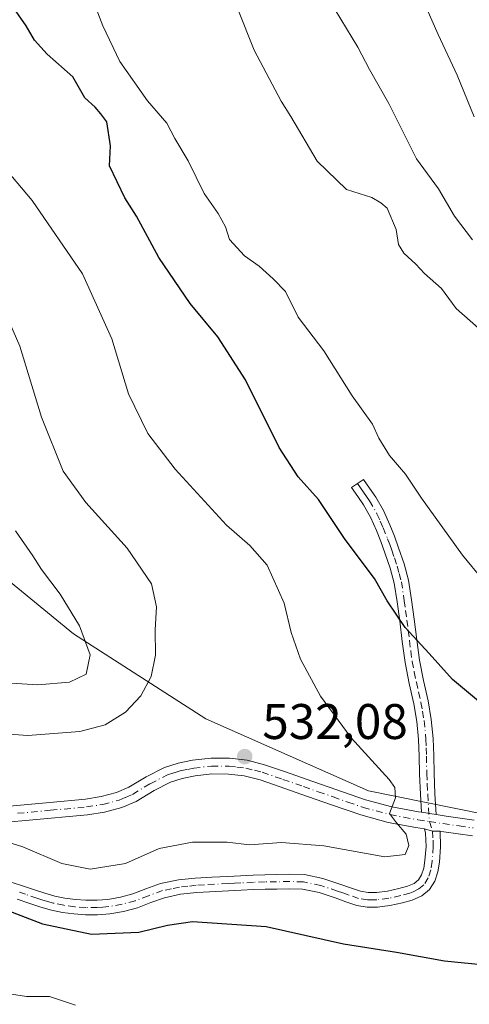
# Model space of a CAD drawing. Units: metres. Extents: x 553029 to 556486, y 4707815 to 4710155.
# Drawn here: x 554543 to 554633, y 4709261 to 4709459 of the extents above; entities that cross this region are included whole.
import ezdxf

# ---------------------------------------------------------------- set-up
doc = ezdxf.new("R2010")
doc.units = ezdxf.units.M
doc.header["$MEASUREMENT"] = 0
doc.linetypes.add('DGN Style 4', pattern=[2.6384748266838614, 1.318413404963828, -0.6592067024819142, 0.001648016756204785, -0.6592067024819142])
for name, color, linetype, lineweight in [('Camino Cxs', 7, 'Continuous', 0), ('Camino eje', 30, 'DGN Style 4', 13), ('Cultivos leñosos CxS', 92, 'Continuous', 0), ('Curva de nivel maestra', 30, 'Continuous', 30), ('Curva de nivel normal', 30, 'Continuous', 0), ('Matorral CxS', 135, 'Continuous', 0), ('Punto de cota en terreno', 7, 'Continuous', 0), ('Rótulo de punto de cota en terreno', 7, 'Continuous', 0), ('Suelo desnudo CxS', 253, 'Continuous', 0)]:
    doc.layers.add(name, color=color, linetype=linetype, lineweight=lineweight)
doc.styles.add('Style-Arial', font='txt')

# ---------------------------------------------------------------- blocks, each defined once
blk = doc.blocks.new('*U26')
at = {"layer": 'Matorral CxS', "color": 135, "linetype": 'Continuous', "lineweight": 0}
blk.add_polyline3d([(554357.7578999996, 4709379.143300001, 553.5920000000042), (554375.8517000005, 4709377.609099999, 554.548299999995), (554406.2657000005, 4709375.029899999, 555.4985000000015), (554460.8815000001, 4709373.6613, 556.8503000000055), (554502.1847000001, 4709370.253699999, 552.9189999999944), (554527.0368999997, 4709357.417300001, 547.5043000000006), (554553.9153000005, 4709335.4363, 540.5835999999981), (554580.4190999996, 4709318.4351, 532.8801999999996), (554613.0658999998, 4709303.964299999, 530.4746000000014), (554647.7153000003, 4709297.006100001, 526.9850000000006)], dxfattribs=at)
blk = doc.blocks.new('5PATER')
at = {"layer": 'Suelo desnudo CxS', "linetype": 'Continuous', "lineweight": 0}
h = blk.add_hatch(color=51, dxfattribs=at)
edge = h.paths.add_edge_path()
edge.add_ellipse((0, 0), major_axis=(-0.1095731443231308, -0.1110710700762829), ratio=0.9994222409660322, start_angle=0, end_angle=360)

msp = doc.modelspace()

# ---------------------------------------------------------------- linework, layer by layer
at = {"layer": 'Camino Cxs', "color": 7, "linetype": 'Continuous', "lineweight": 0, "extrusion": (0.08360378937898653, -0.01331709171622411, 0.9964100869971639), "elevation": -15817.9639852719, "flags": 128}
msp.add_lwpolyline([(4737914.314198174, 192426.4812584147), (4737914.314198174, 192429.4792111245)], dxfattribs=at)
msp.add_lwpolyline([(4737914.314198174, 192426.4812584147), (4737914.314198174, 192429.4792111245)], dxfattribs=at)
at = {"layer": 'Camino Cxs', "color": 7, "linetype": 'Continuous', "lineweight": 0, "extrusion": (0.09012553740789554, 0.02567128675260314, 0.995599504089573), "elevation": 171406.6309247664, "flags": 128}
msp.add_lwpolyline([(4377211.276229154, -1815412.340779458), (4377210.391667956, -1815413.755778088), (4377209.950271628, -1815415.219864152)], dxfattribs=at)
msp.add_lwpolyline([(4377211.276229154, -1815412.340779458), (4377210.391667956, -1815413.755778088), (4377209.950271628, -1815415.219864152)], dxfattribs=at)
at = {"layer": 'Camino Cxs', "color": 7, "linetype": 'Continuous', "lineweight": 0}
msp.add_polyline3d([(554626.6201, 4709299.2302, 529.2185000000027), (554623.6700999998, 4709299.700099999, 529.4722999999941), (554623.4501, 4709303.2301, 529.4118000000017), (554623.2600999996, 4709307.4301, 528.9817000000039), (554623.1901000004, 4709310.920100001, 528.5408000000025), (554623.0900999998, 4709314.2601, 528.053899999999), (554622.7200999996, 4709317.860099999, 527.5102999999945), (554622.1101000002, 4709321.450099999, 527.0099999999948), (554621.2200999996, 4709325.4801, 526.4983999999968), (554620.3601000002, 4709329.690099999, 525.960699999996), (554619.8000999996, 4709333.9101, 525.4042999999947), (554619.2901, 4709338.030099999, 524.9088000000047), (554618.7701000003, 4709341.880100001, 524.4869999999937), (554618.2001, 4709345.590100001, 524.0890999999974), (554617.4101, 4709348.620100001, 523.8083999999944), (554616.3300999999, 4709351.720100001, 523.6051000000007), (554615.5100999996, 4709353.970100001, 523.468200000003), (554614.6401000004, 4709356.1501, 523.3513999999996), (554613.4401000004, 4709358.8301, 523.2287000000069), (554612.0100999996, 4709361.3201, 523.2198999999965), (554610.8701, 4709363.0001, 523.2933000000048), (554609.6601, 4709364.7601, 523.4052999999985), (554612.0701000001, 4709366.4101, 522.7361999999994), (554613.2701000003, 4709364.640100001, 522.6196999999956), (554614.4801000003, 4709362.870100001, 522.5994000000064), (554616.0401, 4709360.1601, 522.6658000000025), (554617.3300999999, 4709357.290100001, 522.8178999999947), (554618.2401000002, 4709355.0101, 522.9269999999962), (554619.0701000001, 4709352.700099999, 523.125), (554620.2001, 4709349.470100001, 523.3371999999945), (554621.0601000004, 4709346.190099999, 523.5488000000041), (554621.6601, 4709342.300100001, 523.8709999999992), (554622.1801000005, 4709338.4101, 524.3202000000019), (554622.7001, 4709334.280099999, 524.8122000000003), (554623.2301000003, 4709330.170100001, 525.3555000000051), (554624.0701000001, 4709326.090100001, 525.8984000000055), (554624.9801000003, 4709322.0101, 526.4514999999956), (554625.6101000002, 4709318.2601, 526.9428000000044), (554626.0000999998, 4709314.460100001, 527.553899999999), (554626.1101000002, 4709310.9901, 528.1149000000005), (554626.1801000005, 4709307.530099999, 528.601999999999), (554626.3601000002, 4709303.380100001, 529.1055999999953)], close=True, dxfattribs=at)
for points in [[(554623.6700999998, 4709299.700099999, 529.4722999999941), (554623.4501, 4709303.2301, 529.4118000000017), (554623.2600999996, 4709307.4301, 528.9817000000039), (554623.1901000004, 4709310.920100001, 528.5408000000025), (554623.0900999998, 4709314.2601, 528.053899999999), (554622.7200999996, 4709317.860099999, 527.5102999999945), (554622.1101000002, 4709321.450099999, 527.0099999999948), (554621.2200999996, 4709325.4801, 526.4983999999968), (554620.3601000002, 4709329.690099999, 525.960699999996), (554619.8000999996, 4709333.9101, 525.4042999999947), (554619.2901, 4709338.030099999, 524.9088000000047), (554618.7701000003, 4709341.880100001, 524.4869999999937), (554618.2001, 4709345.590100001, 524.0890999999974), (554617.4101, 4709348.620100001, 523.8083999999944), (554616.3300999999, 4709351.720100001, 523.6051000000007), (554615.5100999996, 4709353.970100001, 523.468200000003), (554614.6401000004, 4709356.1501, 523.3513999999996), (554613.4401000004, 4709358.8301, 523.2287000000069), (554612.0100999996, 4709361.3201, 523.2198999999965), (554610.8701, 4709363.0001, 523.2933000000048), (554609.6601, 4709364.7601, 523.4052999999985), (554612.0701000001, 4709366.4101, 522.7361999999994), (554613.2701000003, 4709364.640100001, 522.6196999999956), (554614.4801000003, 4709362.870100001, 522.5994000000064), (554616.0401, 4709360.1601, 522.6658000000025), (554617.3300999999, 4709357.290100001, 522.8178999999947), (554618.2401000002, 4709355.0101, 522.9269999999962), (554619.0701000001, 4709352.700099999, 523.125), (554620.2001, 4709349.470100001, 523.3371999999945), (554621.0601000004, 4709346.190099999, 523.5488000000041), (554621.6601, 4709342.300100001, 523.8709999999992), (554622.1801000005, 4709338.4101, 524.3202000000019), (554622.7001, 4709334.280099999, 524.8122000000003), (554623.2301000003, 4709330.170100001, 525.3555000000051), (554624.0701000001, 4709326.090100001, 525.8984000000055), (554624.9801000003, 4709322.0101, 526.4514999999956), (554625.6101000002, 4709318.2601, 526.9428000000044), (554626.0000999998, 4709314.460100001, 527.553899999999), (554626.1101000002, 4709310.9901, 528.1149000000005), (554626.1801000005, 4709307.530099999, 528.601999999999), (554626.3601000002, 4709303.380100001, 529.1055999999953), (554626.6201, 4709299.2302, 529.2185000000027)], [(554540.3201000001, 4709300.870100001, 531.0255000000034), (554549.1700999998, 4709301.690099999, 531.2857999999978), (554556.3201000001, 4709302.350099999, 531.4799999999959), (554559.4700999996, 4709302.840100001, 531.6055000000051), (554562.5601000004, 4709303.6601, 531.7881000000052), (554565.0301000001, 4709304.710100001, 531.9235000000045), (554568.5100999996, 4709306.8201, 532.1000000000058), (554572.1300999997, 4709308.670100001, 532.1759000000021), (554574.9101, 4709309.530099999, 532.2263999999996), (554577.7600999996, 4709310.120100001, 532.2455999999949), (554581.4801000003, 4709310.5601, 532.2854999999981), (554585.1901000004, 4709310.550100001, 532.2629000000015), (554588.7301000003, 4709310.120100001, 532.1935999999987), (554592.2100999998, 4709309.2401, 532.0497000000032), (554596.3901000004, 4709307.800100001, 531.7599999999948), (554600.5301000001, 4709306.360099999, 531.5182000000059), (554606.4600999998, 4709304.280099999, 531.0589000000036), (554612.4200999998, 4709302.200099999, 530.6355999999942), (554617.6901000004, 4709300.780099999, 530.1276999999973), (554623.0401, 4709299.800100001, 529.5273000000016), (554623.6700999998, 4709299.700099999, 529.4722999999941), (554626.6201, 4709299.2302, 529.2185000000027), (554628.6300999997, 4709298.9101, 529.0350000000036), (554634.2401000002, 4709298.140100001, 528.4885000000068)], [(554540.3201000001, 4709300.870100001, 531.0255000000034), (554549.1700999998, 4709301.690099999, 531.2857999999978), (554556.3201000001, 4709302.350099999, 531.4799999999959), (554559.4700999996, 4709302.840100001, 531.6055000000051), (554562.5601000004, 4709303.6601, 531.7881000000052), (554565.0301000001, 4709304.710100001, 531.9235000000045), (554568.5100999996, 4709306.8201, 532.1000000000058), (554572.1300999997, 4709308.670100001, 532.1759000000021), (554574.9101, 4709309.530099999, 532.2263999999996), (554577.7600999996, 4709310.120100001, 532.2455999999949), (554581.4801000003, 4709310.5601, 532.2854999999981), (554585.1901000004, 4709310.550100001, 532.2629000000015), (554588.7301000003, 4709310.120100001, 532.1935999999987), (554592.2100999998, 4709309.2401, 532.0497000000032), (554596.3901000004, 4709307.800100001, 531.7599999999948), (554600.5301000001, 4709306.360099999, 531.5182000000059), (554606.4600999998, 4709304.280099999, 531.0589000000036), (554612.4200999998, 4709302.200099999, 530.6355999999942), (554617.6901000004, 4709300.780099999, 530.1276999999973), (554623.0401, 4709299.800100001, 529.5273000000016), (554623.6700999998, 4709299.700099999, 529.4722999999941)], [(554633.8501000004, 4709294.9801, 528.7069999999949), (554628.1700999998, 4709295.770099999, 529.1245999999956), (554627.3901000004, 4709295.890100001, 529.182799999995), (554625.8673, 4709295.915300001, 529.320000000007), (554624.2701000003, 4709296.380100001, 529.4526000000042), (554622.5100999996, 4709296.6601, 529.5976999999984), (554616.9901000002, 4709297.670100001, 530.4193999999989), (554611.4801000003, 4709299.1601, 531.1419000000024), (554605.4101, 4709301.270099999, 531.2087000000029), (554599.4801000003, 4709303.360099999, 531.6656999999977), (554595.3400999998, 4709304.800100001, 531.9290000000037), (554591.3000999996, 4709306.190099999, 532.0749999999971), (554588.1401000004, 4709306.9801, 532.1689000000042), (554584.9901000002, 4709307.370100001, 532.2271000000037), (554581.6601, 4709307.380100001, 532.2339999999967), (554578.2801000001, 4709306.9801, 532.0718999999954), (554575.7100999998, 4709306.440099999, 532.000199999995), (554573.3300999999, 4709305.710100001, 531.9447999999975), (554570.0601000004, 4709304.040100001, 531.8429999999935), (554566.4901000002, 4709301.880100001, 531.6484999999957), (554563.6001000004, 4709300.640100001, 531.5525000000052), (554560.1300999997, 4709299.720100001, 531.4710999999952), (554556.7100999998, 4709299.190099999, 531.3959999999934), (554545.0401, 4709298.110099999, 530.9309999999969), (554540.5701000001, 4709297.700099999, 530.8295999999973)], [(554624.2701000003, 4709296.380100001, 529.4526000000042), (554622.5100999996, 4709296.6601, 529.5976999999984), (554616.9901000002, 4709297.670100001, 530.4193999999989), (554611.4801000003, 4709299.1601, 531.1419000000024), (554605.4101, 4709301.270099999, 531.2087000000029), (554599.4801000003, 4709303.360099999, 531.6656999999977), (554595.3400999998, 4709304.800100001, 531.9290000000037), (554591.3000999996, 4709306.190099999, 532.0749999999971), (554588.1401000004, 4709306.9801, 532.1689000000042), (554584.9901000002, 4709307.370100001, 532.2271000000037), (554581.6601, 4709307.380100001, 532.2339999999967), (554578.2801000001, 4709306.9801, 532.0718999999954), (554575.7100999998, 4709306.440099999, 532.000199999995), (554573.3300999999, 4709305.710100001, 531.9447999999975), (554570.0601000004, 4709304.040100001, 531.8429999999935), (554566.4901000002, 4709301.880100001, 531.6484999999957), (554563.6001000004, 4709300.640100001, 531.5525000000052), (554560.1300999997, 4709299.720100001, 531.4710999999952), (554556.7100999998, 4709299.190099999, 531.3959999999934), (554545.0401, 4709298.110099999, 530.9309999999969), (554540.5701000001, 4709297.700099999, 530.8295999999973)], [(554626.6201, 4709299.2302, 529.2185000000027), (554628.6300999997, 4709298.9101, 529.0350000000036), (554634.2401000002, 4709298.140100001, 528.4885000000068)], [(554540.9801000003, 4709285.840100001, 528.0874999999943), (554543.5201000003, 4709285.0601, 528.0699000000022), (554545.9200999998, 4709284.2501, 528.005999999994), (554548.2001, 4709283.470100001, 528.014599999995), (554550.1901000004, 4709282.920100001, 528.1429999999964), (554552.2001, 4709282.5001, 528.2715000000027), (554554.2901, 4709282.220100001, 528.226800000004), (554556.4001000002, 4709282.090100001, 528.1956000000064), (554558.6300999997, 4709282.0801, 528.1775000000052), (554560.8000999996, 4709282.2501, 528.1731), (554563.3300999999, 4709282.700099999, 528.1904999999971), (554565.8201000001, 4709283.350099999, 528.2290999999968), (554568.4301000005, 4709284.340100001, 528.3659000000043), (554571.3800999997, 4709285.4001, 528.4899000000005), (554574.9301000005, 4709286.1501, 528.375), (554578.3201000001, 4709286.520099999, 528.171199999997), (554581.6601, 4709286.700099999, 528.202099999995), (554584.8300999999, 4709286.860099999, 528.2937999999995), (554589.9001000002, 4709287.120100001, 528.4048000000039), (554592.2701000003, 4709287.190099999, 528.4040999999997), (554594.6001000004, 4709287.2301, 528.4829999999929), (554597.2600999996, 4709287.290100001, 528.5866999999998), (554600.1901000004, 4709287.210100001, 528.6640999999945), (554603.8901000004, 4709286.420100001, 528.7483999999968), (554607.2801000001, 4709285.300100001, 528.8568999999989), (554609.4600999998, 4709284.530099999, 528.7878999999957), (554611.4101, 4709283.870100001, 528.6967000000004), (554612.9901000002, 4709283.600099999, 528.6705999999976), (554614.6300999997, 4709283.610099999, 528.7260999999999), (554616.8400999998, 4709283.9101, 528.8617999999988), (554619.1501000002, 4709284.4101, 528.9784999999974), (554620.8300999999, 4709284.870100001, 529.0388999999996), (554622.1700999998, 4709285.450099999, 529.0994999999966), (554623.0401, 4709286.1601, 529.1717000000062), (554623.6601, 4709287.170100001, 529.2676999999967), (554624.1001000004, 4709288.5001, 529.3377999999939), (554624.3501000004, 4709290.050100001, 529.4060000000027), (554624.5701000001, 4709292.870100001, 529.5078000000067), (554624.4901000002, 4709295.4901, 529.4542999999976), (554624.2701000003, 4709296.380100001, 529.4526000000042), (554625.8673, 4709295.915300001, 529.320000000007), (554627.3901000004, 4709295.890100001, 529.182799999995), (554627.4901000002, 4709292.800100001, 529.1986999999936), (554627.2500999998, 4709289.710100001, 529.1584000000003), (554626.9401000004, 4709287.800100001, 529.129700000005), (554626.3201000001, 4709285.9301, 529.0601000000024), (554625.2600999996, 4709284.210100001, 528.9459999999963), (554623.7001, 4709282.940099999, 528.7899000000034), (554621.8000999996, 4709282.120100001, 528.6579999999958), (554619.8400999998, 4709281.5801, 528.6129999999976), (554617.3400999998, 4709281.040100001, 528.5896999999968), (554614.8300999999, 4709280.700099999, 528.5691999999982), (554612.7500999998, 4709280.6801, 528.5506000000023), (554610.6901000004, 4709281.030099999, 528.7899000000034), (554608.5000999998, 4709281.770099999, 528.7832999999955), (554606.3400999998, 4709282.540100001, 528.4036000000051), (554603.1300999997, 4709283.600099999, 528.3362999999954), (554599.8400999998, 4709284.300100001, 528.2302000000054), (554597.2500999998, 4709284.370100001, 528.1036000000023), (554594.6601, 4709284.3101, 528.0236000000004), (554592.3400999998, 4709284.270099999, 527.9560000000056), (554590.0201000003, 4709284.200099999, 527.8994999999995), (554587.5000999998, 4709284.0701, 527.8246000000072), (554584.9801000003, 4709283.950099999, 527.7451000000001), (554578.6401000004, 4709283.630100001, 527.6199999999953), (554575.3901000004, 4709283.2601, 527.6296000000002), (554572.1801000005, 4709282.590100001, 527.5571000000054), (554569.4301000005, 4709281.600099999, 527.4667999999947), (554566.7100999998, 4709280.5701, 527.4977000000072), (554563.9600999998, 4709279.850099999, 527.5804000000062), (554561.1700999998, 4709279.350099999, 527.5552000000025), (554558.7401000002, 4709279.170100001, 527.4137999999948), (554556.3101000004, 4709279.1801, 527.3086000000039), (554554.0100999996, 4709279.3201, 527.2488000000012), (554551.7100999998, 4709279.630100001, 527.187300000005), (554549.5100999996, 4709280.090100001, 527.0448999999935), (554547.3501000004, 4709280.6801, 526.930600000007), (554544.9801000003, 4709281.4801, 526.892200000002), (554542.6300999997, 4709282.280099999, 526.8803000000044)], [(554540.9801000003, 4709285.840100001, 528.0874999999943), (554543.5201000003, 4709285.0601, 528.0699000000022), (554545.9200999998, 4709284.2501, 528.005999999994), (554548.2001, 4709283.470100001, 528.014599999995), (554550.1901000004, 4709282.920100001, 528.1429999999964), (554552.2001, 4709282.5001, 528.2715000000027), (554554.2901, 4709282.220100001, 528.226800000004), (554556.4001000002, 4709282.090100001, 528.1956000000064), (554558.6300999997, 4709282.0801, 528.1775000000052), (554560.8000999996, 4709282.2501, 528.1731), (554563.3300999999, 4709282.700099999, 528.1904999999971), (554565.8201000001, 4709283.350099999, 528.2290999999968), (554568.4301000005, 4709284.340100001, 528.3659000000043), (554571.3800999997, 4709285.4001, 528.4899000000005), (554574.9301000005, 4709286.1501, 528.375), (554578.3201000001, 4709286.520099999, 528.171199999997), (554581.6601, 4709286.700099999, 528.202099999995), (554584.8300999999, 4709286.860099999, 528.2937999999995), (554589.9001000002, 4709287.120100001, 528.4048000000039), (554592.2701000003, 4709287.190099999, 528.4040999999997), (554594.6001000004, 4709287.2301, 528.4829999999929), (554597.2600999996, 4709287.290100001, 528.5866999999998), (554600.1901000004, 4709287.210100001, 528.6640999999945), (554603.8901000004, 4709286.420100001, 528.7483999999968), (554607.2801000001, 4709285.300100001, 528.8568999999989), (554609.4600999998, 4709284.530099999, 528.7878999999957), (554611.4101, 4709283.870100001, 528.6967000000004), (554612.9901000002, 4709283.600099999, 528.6705999999976), (554614.6300999997, 4709283.610099999, 528.7260999999999), (554616.8400999998, 4709283.9101, 528.8617999999988), (554619.1501000002, 4709284.4101, 528.9784999999974), (554620.8300999999, 4709284.870100001, 529.0388999999996), (554622.1700999998, 4709285.450099999, 529.0994999999966), (554623.0401, 4709286.1601, 529.1717000000062), (554623.6601, 4709287.170100001, 529.2676999999967), (554624.1001000004, 4709288.5001, 529.3377999999939), (554624.3501000004, 4709290.050100001, 529.4060000000027), (554624.5701000001, 4709292.870100001, 529.5078000000067), (554624.4901000002, 4709295.4901, 529.4542999999976), (554624.2701000003, 4709296.380100001, 529.4526000000042)], [(554627.3901000004, 4709295.890100001, 529.182799999995), (554627.4901000002, 4709292.800100001, 529.1986999999936), (554627.2500999998, 4709289.710100001, 529.1584000000003), (554626.9401000004, 4709287.800100001, 529.129700000005), (554626.3201000001, 4709285.9301, 529.0601000000024), (554625.2600999996, 4709284.210100001, 528.9459999999963), (554623.7001, 4709282.940099999, 528.7899000000034), (554621.8000999996, 4709282.120100001, 528.6579999999958), (554619.8400999998, 4709281.5801, 528.6129999999976), (554617.3400999998, 4709281.040100001, 528.5896999999968), (554614.8300999999, 4709280.700099999, 528.5691999999982), (554612.7500999998, 4709280.6801, 528.5506000000023), (554610.6901000004, 4709281.030099999, 528.7899000000034), (554608.5000999998, 4709281.770099999, 528.7832999999955), (554606.3400999998, 4709282.540100001, 528.4036000000051), (554603.1300999997, 4709283.600099999, 528.3362999999954), (554599.8400999998, 4709284.300100001, 528.2302000000054), (554597.2500999998, 4709284.370100001, 528.1036000000023), (554594.6601, 4709284.3101, 528.0236000000004), (554592.3400999998, 4709284.270099999, 527.9560000000056), (554590.0201000003, 4709284.200099999, 527.8994999999995), (554587.5000999998, 4709284.0701, 527.8246000000072), (554584.9801000003, 4709283.950099999, 527.7451000000001), (554578.6401000004, 4709283.630100001, 527.6199999999953), (554575.3901000004, 4709283.2601, 527.6296000000002), (554572.1801000005, 4709282.590100001, 527.5571000000054), (554569.4301000005, 4709281.600099999, 527.4667999999947), (554566.7100999998, 4709280.5701, 527.4977000000072), (554563.9600999998, 4709279.850099999, 527.5804000000062), (554561.1700999998, 4709279.350099999, 527.5552000000025), (554558.7401000002, 4709279.170100001, 527.4137999999948), (554556.3101000004, 4709279.1801, 527.3086000000039), (554554.0100999996, 4709279.3201, 527.2488000000012), (554551.7100999998, 4709279.630100001, 527.187300000005), (554549.5100999996, 4709280.090100001, 527.0448999999935), (554547.3501000004, 4709280.6801, 526.930600000007), (554544.9801000003, 4709281.4801, 526.892200000002), (554542.6300999997, 4709282.280099999, 526.8803000000044)], [(554633.8501000004, 4709294.9801, 528.7069999999949), (554628.1700999998, 4709295.770099999, 529.1245999999956), (554627.3901000004, 4709295.890100001, 529.182799999995)]]:
    msp.add_polyline3d(points, dxfattribs=at)
at = {"layer": 'Camino eje', "color": 30, "linetype": 'DGN Style 4', "lineweight": 13}
for points in [[(554610.8651000002, 4709365.585100001, 523.0751000000018), (554611.4650999998, 4709364.700099999, 523.0207999999984), (554612.0701000001, 4709363.8201, 522.9695999999967), (554612.6401000004, 4709362.9801, 522.9293999999937), (554613.2451, 4709362.095100001, 522.9131999999954), (554614.7401000002, 4709359.495100001, 522.9517000000051), (554615.3850999996, 4709358.0601, 523.0175000000017), (554615.9851000002, 4709356.720100001, 523.0822000000044), (554616.8750999998, 4709354.4901, 523.1935999999987), (554617.2901, 4709353.335100001, 523.2537000000011), (554617.7001, 4709352.210100001, 523.3254000000015), (554618.2401000002, 4709350.6601, 523.4511000000057), (554618.8051000005, 4709349.045100001, 523.5645999999979), (554619.2001, 4709347.530099999, 523.6750999999931), (554619.6300999997, 4709345.890100001, 523.8150000000023), (554620.2150999998, 4709342.090100001, 524.1796000000032), (554620.4751000004, 4709340.145099999, 524.3977000000014), (554620.7351000002, 4709338.220100001, 524.6150000000052), (554620.9951, 4709336.155099999, 524.8595000000059), (554621.2500999998, 4709334.095100001, 525.1068999999989), (554621.5151000004, 4709332.040100001, 525.360400000005), (554621.7950999998, 4709329.9301, 525.6532000000007), (554622.2251000004, 4709327.825099999, 525.9177999999956), (554622.6451000003, 4709325.7851, 526.1842999999935), (554623.0900999998, 4709323.770099999, 526.4527999999991), (554623.5450999998, 4709321.7301, 526.7246000000014), (554623.8501000004, 4709319.9351, 526.9716000000044), (554624.1651, 4709318.0601, 527.2253999999957), (554624.5450999998, 4709314.360099999, 527.8046999999933), (554624.6001000004, 4709312.6251, 528.102899999998), (554624.6501000002, 4709310.9551, 528.3280999999988), (554624.7200999996, 4709307.4801, 528.7926000000007), (554624.8151000004, 4709305.380100001, 529.0258999999933), (554624.9051000001, 4709303.3051, 529.2593999999954), (554625.2471000003, 4709297.8377, 529.343200000003)], [(554542.6801000005, 4709299.4901, 530.9550000000017), (554549.3151000004, 4709300.1051, 531.2032999999938), (554556.5151000004, 4709300.770099999, 531.4379000000044), (554559.8000999996, 4709301.280099999, 531.5249999999943), (554563.0800999999, 4709302.1501, 531.6212999999989), (554564.3151000004, 4709302.675100001, 531.6768000000011), (554565.7600999996, 4709303.295100001, 531.7641000000004), (554569.2851, 4709305.4301, 531.9637999999978), (554572.7301000003, 4709307.190099999, 532.0314000000071), (554574.1201, 4709307.620100001, 532.0638999999937), (554575.3101000004, 4709307.985099999, 532.0954999999958), (554576.7351000002, 4709308.280099999, 532.116399999999), (554578.0201000003, 4709308.550100001, 532.1484000000055), (554581.5701000001, 4709308.970100001, 532.2572999999975), (554585.0900999998, 4709308.960100001, 532.2427000000025), (554586.6651, 4709308.765100001, 532.2173999999941), (554588.4351000004, 4709308.550100001, 532.1656999999977), (554590.1750999996, 4709308.110099999, 532.0864000000003), (554591.7550999997, 4709307.715100001, 532.0092000000004), (554595.8651000002, 4709306.300100001, 531.8334999999934), (554600.0050999997, 4709304.860099999, 531.5847000000067), (554602.9700999996, 4709303.8201, 531.3295999999973), (554605.9351000004, 4709302.7751, 531.1165000000037), (554608.9151, 4709301.735099999, 530.9545000000071), (554611.9501, 4709300.6801, 530.9042000000045), (554614.5850999998, 4709299.970100001, 530.6598999999987), (554617.3400999998, 4709299.225099999, 530.2587000000058), (554620.1001000004, 4709298.720100001, 529.9008000000031), (554622.9325000001, 4709298.2051, 529.5351999999984), (554625.2471000003, 4709297.8377, 529.343200000003)], [(554625.2471000003, 4709297.8377, 529.343200000003), (554625.8673, 4709295.915300001, 529.320000000007), (554625.9901000002, 4709294.145099999, 529.3369999999995), (554626.0301000001, 4709292.835100001, 529.3534999999974), (554625.8000999996, 4709289.880100001, 529.2795999999944), (554625.5201000003, 4709288.1501, 529.2286000000023), (554624.9901000002, 4709286.550100001, 529.1477000000014), (554624.1501000002, 4709285.1851, 529.037599999996), (554623.1524999999, 4709284.372500001, 528.9480999999942), (554621.9851000002, 4709283.7851, 528.8640000000014), (554621.3151000004, 4709283.495100001, 528.8181000000042), (554619.4951, 4709282.995100001, 528.7149999999965), (554617.0900999998, 4709282.475099999, 528.5696999999927), (554614.7301000003, 4709282.155099999, 528.5194999999949), (554613.9101, 4709282.1501, 528.5010000000038), (554612.8701, 4709282.140100001, 528.4777999999933), (554611.0500999996, 4709282.450099999, 528.465400000001), (554608.9801000003, 4709283.1501, 528.5657999999967), (554607.9001000002, 4709283.5351, 528.6208999999944), (554606.8101000004, 4709283.920100001, 528.6273999999976), (554603.5100999996, 4709285.0101, 528.5399999999936), (554600.0151000004, 4709285.755100001, 528.4493999999977), (554597.2550999997, 4709285.8301, 528.345100000006), (554594.6300999997, 4709285.770099999, 528.2534000000014), (554592.3051000005, 4709285.7301, 528.1796000000032), (554589.9600999998, 4709285.6601, 528.1514000000025), (554587.4250999996, 4709285.530099999, 528.1059999999999), (554586.1651, 4709285.470100001, 528.0632000000041), (554584.9051000001, 4709285.405099999, 528.0195999999996), (554580.1501000002, 4709285.165100001, 527.9137999999948), (554578.4801000003, 4709285.075099999, 527.8953000000038), (554576.8551000003, 4709284.890100001, 527.9088999999949), (554575.1601, 4709284.7051, 527.9946000000054), (554573.5551000005, 4709284.370100001, 528.0170000000071), (554571.7801000001, 4709283.995100001, 528.0200999999943), (554568.9301000005, 4709282.970100001, 527.8791000000056), (554566.2651000004, 4709281.960100001, 527.7982000000047), (554563.6451000003, 4709281.2751, 527.869000000006), (554560.9851000002, 4709280.800100001, 527.8583999999975), (554559.7701000003, 4709280.710100001, 527.827099999995), (554558.6851000004, 4709280.6251, 527.7939999999944), (554556.3551000003, 4709280.6351, 527.7529999999971), (554554.1501000002, 4709280.770099999, 527.7406999999948), (554551.9550999999, 4709281.065099999, 527.7259000000049), (554549.8501000004, 4709281.505100001, 527.5608999999968), (554548.7701000003, 4709281.800100001, 527.4912999999942), (554547.7751000002, 4709282.075099999, 527.4225000000006), (554546.5900999998, 4709282.475099999, 527.3984999999957), (554544.2751000002, 4709283.265100001, 527.4429999999993), (554543.0751, 4709283.670100001, 527.4709000000003)], [(554625.2471000003, 4709297.8377, 529.343200000003), (554631.2050999999, 4709296.9551, 528.8552000000054), (554634.0450999998, 4709296.5601, 528.5991000000067)]]:
    msp.add_polyline3d(points, dxfattribs=at)
at = {"layer": 'Cultivos leñosos CxS', "color": 92, "linetype": 'Continuous', "lineweight": 0}
for points in [[(554647.7153000003, 4709297.006100001, 526.9850000000006), (554613.0658999998, 4709303.964299999, 530.4746000000014), (554580.4190999996, 4709318.4351, 532.8801999999996), (554553.9153000005, 4709335.4363, 540.5835999999981), (554527.0368999997, 4709357.417300001, 547.5043000000006), (554502.1847000001, 4709370.253699999, 552.9189999999944), (554460.8815000001, 4709373.6613, 556.8503000000055), (554406.2657000005, 4709375.029899999, 555.4985000000015), (554375.8517000005, 4709377.609099999, 554.548299999995), (554357.7578999996, 4709379.143300001, 553.5920000000042)], [(554357.7578999996, 4709379.143300001, 553.5920000000042), (554375.8517000005, 4709377.609099999, 554.548299999995), (554406.2657000005, 4709375.029899999, 555.4985000000015), (554460.8815000001, 4709373.6613, 556.8503000000055), (554502.1847000001, 4709370.253699999, 552.9189999999944), (554527.0368999997, 4709357.417300001, 547.5043000000006), (554553.9153000005, 4709335.4363, 540.5835999999981), (554580.4190999996, 4709318.4351, 532.8801999999996), (554613.0658999998, 4709303.964299999, 530.4746000000014), (554647.7153000003, 4709297.006100001, 526.9850000000006)]]:
    msp.add_polyline3d(points, dxfattribs=at)
at = {"layer": 'Curva de nivel maestra', "color": 30, "linetype": 'Continuous', "lineweight": 30, "elevation": 525, "flags": 128}
for points in [[(554636.3200000003, 4709320.9301), (554629.8499999996, 4709326.3301), (554625.2000000002, 4709331.520099999), (554620.3899999997, 4709336.710100001), (554616.7800000003, 4709342.100099999), (554614.2400000002, 4709346.5601), (554608.3799999999, 4709354.370100001), (554603.04, 4709362.360099999), (554598.9400000004, 4709366.920100001), (554595.1100000005, 4709372.7601), (554588.3600000005, 4709386.340100001), (554582.8499999996, 4709395.0001), (554577.3099999996, 4709401.6501), (554571.0300000003, 4709410.840100001), (554566.5300000003, 4709419.1601), (554564.2100000001, 4709422.790100001), (554561.1299999999, 4709429.210100001), (554561.2999999998, 4709433.2601), (554560.6100000005, 4709438.020099999), (554559.3799999999, 4709439.6801), (554558.2800000003, 4709441.0001), (554556.1900000004, 4709442.840100001), (554553.75, 4709447.040100001), (554548.6500000004, 4709451.600099999), (554546.0999999996, 4709454.390100001), (554544.4500000002, 4709457.290100001), (554540.8600000005, 4709462.350099999)], [(554540.7199999997, 4709280.040100001), (554547.7199999997, 4709277.340100001), (554557.5300000003, 4709275.2601), (554567, 4709275.690099999), (554572.7599999999, 4709277.0801), (554577.7800000003, 4709277.800100001), (554592.5099999999, 4709276.790100001), (554608.0099999999, 4709273.3201), (554618.6200000001, 4709271.700099999), (554628.29, 4709269.940099999), (554637.0099999999, 4709269.0701)]]:
    msp.add_lwpolyline(points, dxfattribs=at)
at = {"layer": 'Curva de nivel normal', "color": 30, "linetype": 'Continuous', "lineweight": 0, "flags": 128}
for points, elevation in [([(554635.0599999996, 4709396.700099999), (554630.5800000001, 4709400.640100001), (554627.6900000004, 4709404.6801), (554624.2800000003, 4709407.670100001), (554622.5300000003, 4709409.5101), (554620.1200000001, 4709411.710100001), (554619.0499999998, 4709413.450099999), (554618.5599999996, 4709416.4801), (554616.75, 4709420.720100001), (554615.4800000004, 4709421.8101), (554613.7400000002, 4709422.9001), (554608.6399999997, 4709424.5001), (554602.7199999997, 4709430.1601), (554597.4900000002, 4709439.130100001), (554595.54, 4709442.170100001), (554590.1100000005, 4709452.4101), (554583.4400000004, 4709469.2601)], 515), ([(554640, 4709341.3201), (554631.9000000004, 4709351.220100001), (554623.6600000003, 4709362.6501), (554620.4699999997, 4709367.450099999), (554617.2699999996, 4709371.220100001), (554615.1399999997, 4709374.6601), (554613.8600000005, 4709377.4901), (554609.7400000002, 4709383.1601), (554604.0599999996, 4709392.1501), (554598.9600000001, 4709398.9101), (554596.3899999997, 4709404.0801), (554593.9400000004, 4709406.590100001), (554591.1500000004, 4709409.120100001), (554588.2100000001, 4709411.1801), (554585.1799999997, 4709414.4901), (554584.3600000005, 4709417.0101), (554582.9400000004, 4709419.6601), (554580.1299999999, 4709423.700099999), (554576.9000000004, 4709430.2601), (554574.1900000004, 4709434.690099999), (554572.6500000004, 4709437.7501), (554568.7199999997, 4709442.290100001), (554563.2199999997, 4709450.120100001), (554559.7599999999, 4709457.280099999), (554556.2300000004, 4709466.550100001)], 520), ([(554633.8600000005, 4709414.420100001), (554630.29, 4709419.140100001), (554627.0599999996, 4709424.600099999), (554622.6799999997, 4709430.620100001), (554617.1299999999, 4709441.700099999), (554613.2300000004, 4709448.530099999), (554610.9000000004, 4709453.0001), (554606.3399999999, 4709460.470100001)], 510), ([(554624.7300000004, 4709460.700099999), (554627, 4709455.540100001), (554630.7800000003, 4709447.370100001), (554634.2100000001, 4709439.0801)], 505), ([(554537.3600000005, 4709432.020099999), (554545.6399999997, 4709422.300100001), (554555.7400000002, 4709407.600099999), (554561.6200000001, 4709394.5601), (554564.9100000003, 4709383.550100001), (554568.7999999998, 4709375.630100001), (554574.3099999996, 4709368.4301), (554584.5999999996, 4709357.220100001), (554589.2599999999, 4709353.1501), (554592.7199999997, 4709349.210100001), (554596.1399999997, 4709341.600099999), (554597.5099999999, 4709335.7501), (554599.4400000004, 4709330.390100001), (554603.4400000004, 4709322.940099999), (554609.5800000001, 4709314.610099999), (554617.1799999997, 4709306.280099999), (554618.3200000003, 4709304.670100001), (554618.4199999999, 4709302.620100001), (554617.2800000003, 4709299.4301), (554618.6600000003, 4709297.600099999), (554620.5999999996, 4709295.290100001), (554621.1399999997, 4709293.020099999), (554620.4000000004, 4709291.210100001), (554616.29, 4709290.780099999), (554604.1100000005, 4709292.9901), (554595.5700000003, 4709293.6601), (554589.2199999997, 4709293.210100001), (554584.7199999997, 4709293.720100001), (554577.7699999996, 4709293.6801), (554571.0599999996, 4709292.420100001), (554564.3200000003, 4709289.420100001), (554557.2599999999, 4709288.3301), (554551.5899999999, 4709289.4301), (554543.79, 4709292.780099999), (554537.2000000002, 4709294.8101)], 530), ([(554539.6299999999, 4709401.270099999), (554543.1399999997, 4709393.100099999), (554547.4800000004, 4709378.870100001), (554551.8399999999, 4709368.0801), (554556.4100000003, 4709361.780099999), (554564.6900000004, 4709352.6501), (554569.5199999996, 4709345.450099999), (554570.5800000001, 4709340.850099999), (554570.2999999998, 4709336.2501), (554570.3700000001, 4709331.170100001), (554569.4900000002, 4709326.940099999), (554567.4199999999, 4709323.0601), (554564.3499999996, 4709319.7601), (554560.2400000002, 4709317.220100001), (554555.2000000002, 4709315.860099999), (554544.7599999999, 4709315.090100001), (554533.4800000004, 4709315.9101)], 535), ([(554542.2599999999, 4709356.120100001), (554545.7400000002, 4709351.0701), (554547.4800000004, 4709348.3301), (554551.2699999996, 4709343.420100001), (554555.1200000001, 4709337.0601), (554557.2400000002, 4709331.270099999), (554556.4400000004, 4709327.390100001), (554553.1299999999, 4709325.7401), (554546.7400000002, 4709325.2401), (554533.9600000001, 4709326.050100001)], 540), ([(554458.7800000003, 4709261.110099999), (554462.3099999996, 4709262.040100001), (554464.6399999997, 4709263.270099999), (554467.1799999997, 4709263.9901), (554471.5499999998, 4709264.050100001), (554475.1399999997, 4709263.800100001), (554479.3799999999, 4709265.020099999), (554485.9699999997, 4709266.2601), (554490.8899999997, 4709266.030099999), (554496.9900000002, 4709266.1601), (554505.5099999999, 4709265.7301), (554510.0899999999, 4709266.1501), (554512.8399999999, 4709265.100099999), (554517.7699999996, 4709264.880100001), (554526.25, 4709267.0001), (554530.7800000003, 4709266.670100001), (554534.9600000001, 4709266.0001), (554540.2400000002, 4709263.440099999), (554544.4600000001, 4709262.7601), (554549.1200000001, 4709262.770099999), (554554.29, 4709261.0801)], 520)]:
    msp.add_lwpolyline(points, dxfattribs=dict(at, elevation=elevation))
at = {"layer": 'Matorral CxS', "color": 135, "linetype": 'Continuous', "lineweight": 0}
msp.add_polyline3d([(554357.7578999996, 4709379.143300001, 553.5920000000042), (554375.8517000005, 4709377.609099999, 554.548299999995), (554406.2657000005, 4709375.029899999, 555.4985000000015), (554460.8815000001, 4709373.6613, 556.8503000000055), (554502.1847000001, 4709370.253699999, 552.9189999999944), (554527.0368999997, 4709357.417300001, 547.5043000000006), (554553.9153000005, 4709335.4363, 540.5835999999981), (554580.4190999996, 4709318.4351, 532.8801999999996), (554613.0658999998, 4709303.964299999, 530.4746000000014), (554647.7153000003, 4709297.006100001, 526.9850000000006)], dxfattribs=at)

# ---------------------------------------------------------------- block references
msp.add_blockref('*U26', (0, 0), dxfattribs=at)
at = {"layer": 'Punto de cota en terreno', "color": 7, "linetype": 'Continuous', "lineweight": 0, "xscale": 10, "yscale": 10, "zscale": 10}
msp.add_blockref('5PATER', (554588.2300000004, 4709310.859999999, 532.0800000000017), dxfattribs=at)

# ---------------------------------------------------------------- texts
at = {"layer": 'Rótulo de punto de cota en terreno', "color": 7, "linetype": 'Continuous', "lineweight": 0, "style": 'Style-Arial'}
msp.add_text('532,08', height=7.000000000000002, dxfattribs=at).set_placement((554591.7577999998, 4709314.387800001))

doc.saveas('drawing.dxf')
